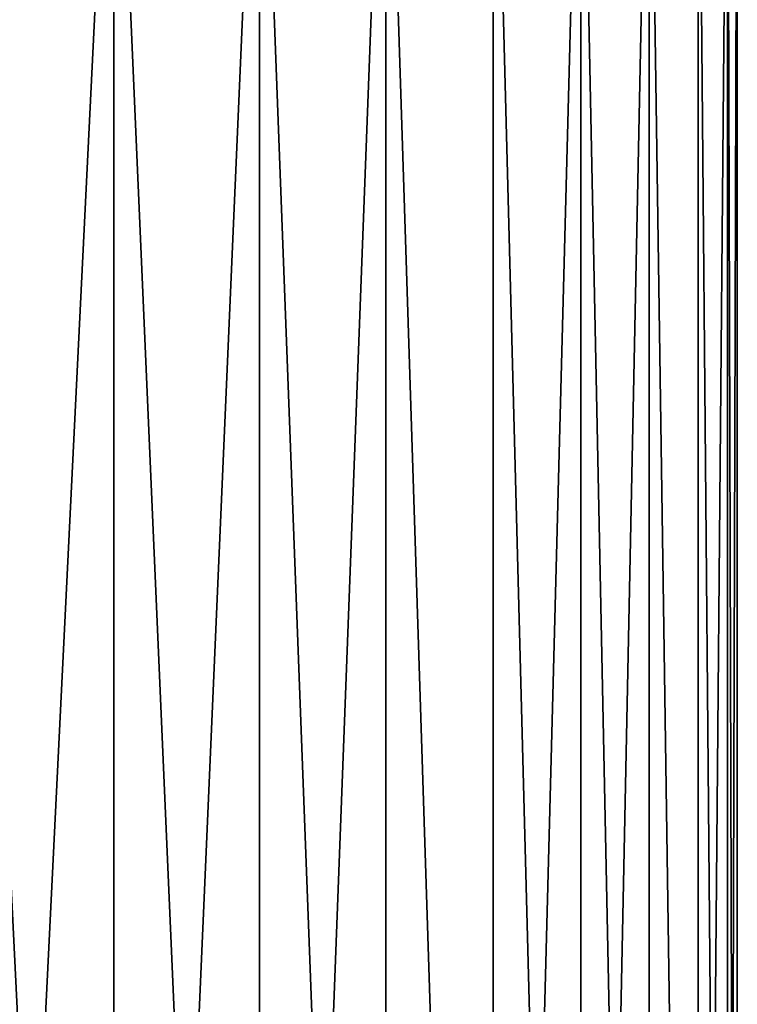
# Model space of a CAD drawing. Extents: x -210 to 210, y 32 to 82.
# Drawn here: x 209 to 210, y 36 to 38 of the extents above; entities that cross this region are included whole.
import ezdxf

# ---------------------------------------------------------------- set-up
doc = ezdxf.new("R2010")
doc.units = 0
doc.header["$MEASUREMENT"] = 0

msp = doc.modelspace()

# ---------------------------------------------------------------- linework, layer by layer
for points in [[(209.233856, 38.799999, 11.237308), (208.899323, 38.799999, 12.613712), (208.899323, 32, 12.613712)], [(209.233856, 38.799999, 11.237308), (208.899323, 32, 12.613712), (209.233856, 32, 11.237308)], [(208.899323, 38.799999, -12.613712), (209.233856, 32, -11.237308), (208.899323, 32, -12.613712)], [(208.899323, 38.799999, -12.613712), (209.233856, 38.799999, -11.237308), (209.233856, 32, -11.237308)], [(209.529663, 38.799999, 9.852061), (209.233856, 38.799999, 11.237308), (209.233856, 32, 11.237308)], [(209.529663, 38.799999, 9.852061), (209.233856, 32, 11.237308), (209.529663, 32, 9.852061)], [(209.233856, 38.799999, -11.237308), (209.529663, 32, -9.852061), (209.233856, 32, -11.237308)], [(209.233856, 38.799999, -11.237308), (209.529663, 38.799999, -9.852061), (209.529663, 32, -9.852061)], [(209.786484, 38.799999, 8.459064), (209.529663, 38.799999, 9.852061), (209.529663, 32, 9.852061)], [(209.786484, 38.799999, 8.459064), (209.529663, 32, 9.852061), (209.786484, 32, 8.459064)], [(209.529663, 38.799999, -9.852061), (209.786484, 32, -8.459064), (209.529663, 32, -9.852061)], [(209.529663, 38.799999, -9.852061), (209.786484, 38.799999, -8.459064), (209.786484, 32, -8.459064)], [(209.786484, 38.799999, 8.459064), (209.786484, 32, 8.459064), (210.00415, 32, 7.059412)], [(210.00415, 38.799999, 7.059412), (209.786484, 38.799999, 8.459064), (210.00415, 32, 7.059412)], [(209.786484, 38.799999, -8.459064), (210.00415, 32, -7.059412), (209.786484, 32, -8.459064)], [(209.786484, 38.799999, -8.459064), (210.00415, 38.799999, -7.059412), (210.00415, 32, -7.059412)], [(210.182465, 38.799999, 5.654206), (210.00415, 38.799999, 7.059412), (210.00415, 32, 7.059412)], [(210.182465, 38.799999, 5.654206), (210.00415, 32, 7.059412), (210.182465, 32, 5.654206)], [(210.00415, 38.799999, -7.059412), (210.182465, 32, -5.654206), (210.00415, 32, -7.059412)], [(210.00415, 38.799999, -7.059412), (210.182465, 38.799999, -5.654206), (210.182465, 32, -5.654206)], [(210.321304, 38.799999, 4.244552), (210.182465, 38.799999, 5.654206), (210.182465, 32, 5.654206)], [(210.321304, 38.799999, 4.244552), (210.182465, 32, 5.654206), (210.321304, 32, 4.244552)], [(210.182465, 38.799999, -5.654206), (210.321304, 32, -4.244552), (210.182465, 32, -5.654206)], [(210.182465, 38.799999, -5.654206), (210.321304, 38.799999, -4.244552), (210.321304, 32, -4.244552)], [(210.321304, 38.799999, 4.244552), (210.321304, 32, 4.244552), (210.420547, 32, 2.831558)], [(210.420547, 38.799999, 2.831558), (210.321304, 38.799999, 4.244552), (210.420547, 32, 2.831558)], [(210.321304, 38.799999, -4.244552), (210.420547, 32, -2.831558), (210.321304, 32, -4.244552)], [(210.321304, 38.799999, -4.244552), (210.420547, 38.799999, -2.831558), (210.420547, 32, -2.831558)], [(210.480133, 38.799999, 1.416336), (210.420547, 38.799999, 2.831558), (210.420547, 32, 2.831558)], [(210.480133, 38.799999, 1.416336), (210.420547, 32, 2.831558), (210.480133, 32, 1.416336)], [(210.420547, 38.799999, -2.831558), (210.480133, 32, -1.416336), (210.420547, 32, -2.831558)], [(210.420547, 38.799999, -2.831558), (210.480133, 38.799999, -1.416336), (210.480133, 32, -1.416336)], [(210.5, 38.799999), (210.480133, 38.799999, 1.416336), (210.480133, 32, 1.416336)], [(210.5, 38.799999), (210.480133, 32, 1.416336), (210.5, 32)], [(210.480133, 38.799999, -1.416336), (210.5, 38.799999), (210.5, 32)], [(210.480133, 38.799999, -1.416336), (210.5, 32), (210.480133, 32, -1.416336)]]:
    msp.add_3dface(points)

doc.saveas('drawing.dxf')
